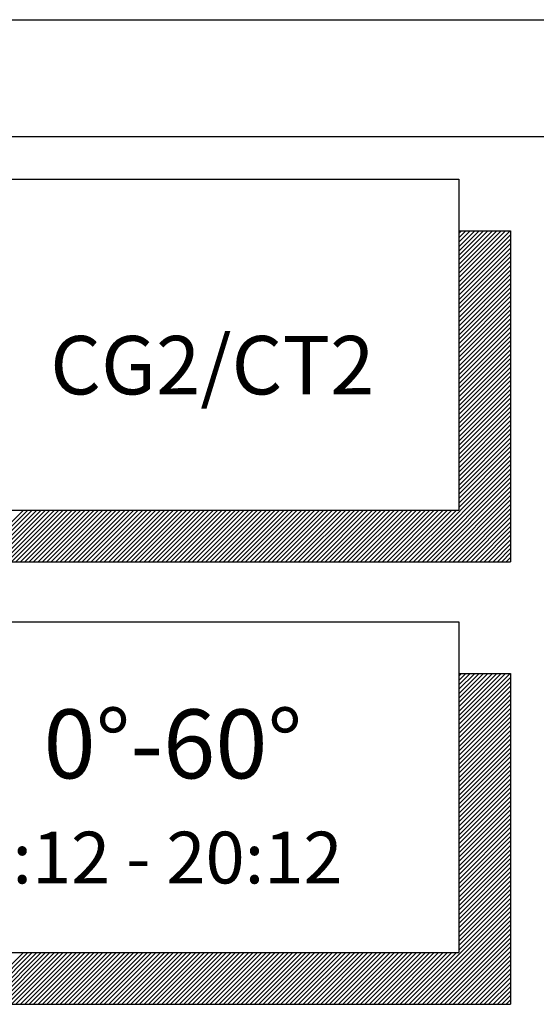
# Model space of a CAD drawing. Extents: x -1163 to -828, y 89 to 306.
# Drawn here: x -908 to -892, y 277 to 306 of the extents above; entities that cross this region are included whole.
import ezdxf

# ---------------------------------------------------------------- set-up
doc = ezdxf.new("R2010")
doc.units = 0
doc.header["$MEASUREMENT"] = 0
doc.layers.get('0').update_dxf_attribs({"linetype": 'CONTINUOUS'})
doc.layers.add('VELUX_Border', color=5, linetype='CONTINUOUS')
doc.layers.add('VELUX_Text', color=1, linetype='CONTINUOUS')
doc.styles.add('Verdana', font='verdana.ttf')

msp = doc.modelspace()

# ---------------------------------------------------------------- linework, layer by layer
at = {"layer": 'VELUX_Border', "color": 6}
msp.add_line((-1162.935, 306.046), (-828.247, 306.046), dxfattribs=at)
at = {"layer": 'VELUX_Border'}
msp.add_line((-831.718, 302.576), (-1155.994, 302.576), dxfattribs=at)
at = {"layer": 'VELUX_Text', "color": 7}
for p, q in [((-923.617, 301.314), (-894.487, 301.314)), ((-894.487, 301.314), (-894.487, 291.501)), ((-894.487, 299.781), (-892.954, 299.781)), ((-892.954, 299.781), (-892.954, 289.968)), ((-923.617, 291.501), (-894.487, 291.501)), ((-922.084, 289.968), (-892.954, 289.968)), ((-923.617, 288.185), (-894.487, 288.185)), ((-894.487, 288.185), (-894.487, 278.371)), ((-894.487, 286.651), (-892.954, 286.651)), ((-892.954, 286.651), (-892.954, 276.838)), ((-923.617, 278.371), (-894.487, 278.371)), ((-922.084, 276.838), (-892.954, 276.838))]:
    msp.add_line(p, q, dxfattribs=at)
at = {"layer": 'VELUX_Text', "color": 8}
for p, q in [((-894.487, 298.263), (-892.969, 299.781)), ((-894.487, 298.394), (-893.1, 299.781)), ((-894.487, 298.525), (-893.231, 299.781)), ((-894.487, 298.656), (-893.363, 299.781)), ((-894.487, 298.788), (-893.494, 299.781)), ((-894.487, 298.919), (-893.625, 299.781)), ((-894.487, 299.05), (-893.756, 299.781)), ((-894.487, 299.181), (-893.887, 299.781)), ((-894.487, 299.312), (-894.018, 299.781)), ((-894.487, 299.443), (-894.149, 299.781)), ((-894.487, 299.574), (-894.28, 299.781)), ((-894.487, 299.705), (-894.411, 299.781)), ((-894.487, 298.132), (-892.954, 299.665)), ((-894.487, 298.001), (-892.954, 299.534)), ((-894.487, 297.87), (-892.954, 299.403)), ((-894.487, 297.739), (-892.954, 299.272)), ((-894.487, 297.608), (-892.954, 299.141)), ((-894.487, 297.477), (-892.954, 299.01)), ((-894.487, 297.346), (-892.954, 298.879)), ((-894.487, 297.214), (-892.954, 298.748)), ((-894.487, 297.083), (-892.954, 298.617)), ((-894.487, 296.952), (-892.954, 298.486)), ((-894.487, 296.821), (-892.954, 298.354)), ((-894.487, 296.69), (-892.954, 298.223)), ((-894.487, 296.559), (-892.954, 298.092)), ((-894.487, 296.428), (-892.954, 297.961)), ((-894.487, 296.297), (-892.954, 297.83)), ((-894.487, 296.166), (-892.954, 297.699)), ((-894.487, 296.035), (-892.954, 297.568)), ((-894.487, 295.903), (-892.954, 297.437)), ((-894.487, 295.772), (-892.954, 297.306)), ((-894.487, 295.641), (-892.954, 297.175)), ((-894.487, 295.51), (-892.954, 297.044)), ((-894.487, 295.379), (-892.954, 296.912)), ((-894.487, 295.248), (-892.954, 296.781)), ((-894.487, 295.117), (-892.954, 296.65)), ((-894.487, 294.986), (-892.954, 296.519)), ((-894.487, 294.855), (-892.954, 296.388)), ((-894.487, 294.724), (-892.954, 296.257)), ((-894.487, 294.593), (-892.954, 296.126)), ((-894.487, 294.461), (-892.954, 295.995)), ((-894.487, 294.33), (-892.954, 295.864)), ((-894.487, 294.199), (-892.954, 295.733)), ((-894.487, 294.068), (-892.954, 295.601)), ((-894.487, 293.937), (-892.954, 295.47)), ((-894.487, 293.806), (-892.954, 295.339)), ((-894.487, 293.675), (-892.954, 295.208)), ((-894.487, 293.544), (-892.954, 295.077)), ((-894.487, 293.413), (-892.954, 294.946)), ((-894.487, 293.282), (-892.954, 294.815)), ((-894.487, 293.151), (-892.954, 294.684)), ((-894.487, 293.019), (-892.954, 294.553)), ((-894.487, 292.888), (-892.954, 294.422)), ((-894.487, 292.757), (-892.954, 294.291)), ((-894.487, 292.626), (-892.954, 294.159)), ((-894.487, 292.495), (-892.954, 294.028)), ((-894.487, 292.364), (-892.954, 293.897)), ((-894.487, 292.233), (-892.954, 293.766)), ((-894.487, 292.102), (-892.954, 293.635)), ((-894.487, 291.971), (-892.954, 293.504)), ((-894.487, 291.84), (-892.954, 293.373)), ((-895.965, 289.968), (-892.954, 292.98)), ((-894.487, 291.709), (-892.954, 293.242)), ((-894.487, 291.577), (-892.954, 293.111)), ((-895.834, 289.968), (-892.954, 292.849)), ((-895.703, 289.968), (-892.954, 292.717)), ((-895.572, 289.968), (-892.954, 292.586)), ((-895.441, 289.968), (-892.954, 292.455)), ((-895.31, 289.968), (-892.954, 292.324)), ((-895.179, 289.968), (-892.954, 292.193)), ((-895.048, 289.968), (-892.954, 292.062)), ((-894.917, 289.968), (-892.954, 291.931)), ((-894.786, 289.968), (-892.954, 291.8)), ((-908.944, 289.968), (-907.41, 291.501)), ((-908.813, 289.968), (-907.279, 291.501)), ((-908.681, 289.968), (-907.148, 291.501)), ((-908.55, 289.968), (-907.017, 291.501)), ((-908.419, 289.968), (-906.886, 291.501)), ((-908.288, 289.968), (-906.755, 291.501)), ((-908.157, 289.968), (-906.624, 291.501)), ((-908.026, 289.968), (-906.493, 291.501)), ((-907.895, 289.968), (-906.362, 291.501)), ((-907.764, 289.968), (-906.231, 291.501)), ((-907.633, 289.968), (-906.099, 291.501)), ((-907.502, 289.968), (-905.968, 291.501)), ((-907.371, 289.968), (-905.837, 291.501)), ((-907.239, 289.968), (-905.706, 291.501)), ((-907.108, 289.968), (-905.575, 291.501)), ((-906.977, 289.968), (-905.444, 291.501)), ((-906.846, 289.968), (-905.313, 291.501)), ((-906.715, 289.968), (-905.182, 291.501)), ((-906.584, 289.968), (-905.051, 291.501)), ((-906.453, 289.968), (-904.92, 291.501)), ((-906.322, 289.968), (-904.789, 291.501)), ((-906.191, 289.968), (-904.657, 291.501)), ((-906.06, 289.968), (-904.526, 291.501)), ((-905.929, 289.968), (-904.395, 291.501)), ((-905.797, 289.968), (-904.264, 291.501)), ((-905.666, 289.968), (-904.133, 291.501)), ((-905.535, 289.968), (-904.002, 291.501)), ((-905.404, 289.968), (-903.871, 291.501)), ((-905.273, 289.968), (-903.74, 291.501)), ((-905.142, 289.968), (-903.609, 291.501)), ((-905.011, 289.968), (-903.478, 291.501)), ((-904.88, 289.968), (-903.346, 291.501)), ((-904.749, 289.968), (-903.215, 291.501)), ((-904.618, 289.968), (-903.084, 291.501)), ((-904.487, 289.968), (-902.953, 291.501)), ((-904.355, 289.968), (-902.822, 291.501)), ((-904.224, 289.968), (-902.691, 291.501)), ((-904.093, 289.968), (-902.56, 291.501)), ((-903.962, 289.968), (-902.429, 291.501)), ((-903.831, 289.968), (-902.298, 291.501)), ((-903.7, 289.968), (-902.167, 291.501)), ((-903.569, 289.968), (-902.036, 291.501)), ((-903.438, 289.968), (-901.904, 291.501)), ((-903.307, 289.968), (-901.773, 291.501)), ((-903.176, 289.968), (-901.642, 291.501)), ((-903.044, 289.968), (-901.511, 291.501)), ((-902.913, 289.968), (-901.38, 291.501)), ((-902.782, 289.968), (-901.249, 291.501)), ((-902.651, 289.968), (-901.118, 291.501)), ((-902.52, 289.968), (-900.987, 291.501)), ((-902.389, 289.968), (-900.856, 291.501)), ((-902.258, 289.968), (-900.725, 291.501)), ((-902.127, 289.968), (-900.594, 291.501)), ((-901.996, 289.968), (-900.462, 291.501)), ((-901.865, 289.968), (-900.331, 291.501)), ((-901.734, 289.968), (-900.2, 291.501)), ((-901.602, 289.968), (-900.069, 291.501)), ((-901.471, 289.968), (-899.938, 291.501)), ((-901.34, 289.968), (-899.807, 291.501)), ((-901.209, 289.968), (-899.676, 291.501)), ((-901.078, 289.968), (-899.545, 291.501)), ((-900.947, 289.968), (-899.414, 291.501)), ((-900.816, 289.968), (-899.283, 291.501)), ((-900.685, 289.968), (-899.151, 291.501)), ((-900.554, 289.968), (-899.02, 291.501)), ((-900.423, 289.968), (-898.889, 291.501)), ((-900.292, 289.968), (-898.758, 291.501)), ((-900.16, 289.968), (-898.627, 291.501)), ((-900.029, 289.968), (-898.496, 291.501)), ((-899.898, 289.968), (-898.365, 291.501)), ((-899.767, 289.968), (-898.234, 291.501)), ((-899.636, 289.968), (-898.103, 291.501)), ((-899.505, 289.968), (-897.972, 291.501)), ((-899.374, 289.968), (-897.841, 291.501)), ((-899.243, 289.968), (-897.709, 291.501)), ((-899.112, 289.968), (-897.578, 291.501)), ((-898.981, 289.968), (-897.447, 291.501)), ((-898.849, 289.968), (-897.316, 291.501)), ((-898.718, 289.968), (-897.185, 291.501)), ((-898.587, 289.968), (-897.054, 291.501)), ((-898.456, 289.968), (-896.923, 291.501)), ((-898.325, 289.968), (-896.792, 291.501)), ((-898.194, 289.968), (-896.661, 291.501)), ((-898.063, 289.968), (-896.53, 291.501)), ((-897.932, 289.968), (-896.399, 291.501)), ((-897.801, 289.968), (-896.267, 291.501)), ((-897.67, 289.968), (-896.136, 291.501)), ((-897.539, 289.968), (-896.005, 291.501)), ((-897.407, 289.968), (-895.874, 291.501)), ((-897.276, 289.968), (-895.743, 291.501)), ((-897.145, 289.968), (-895.612, 291.501)), ((-897.014, 289.968), (-895.481, 291.501)), ((-896.883, 289.968), (-895.35, 291.501)), ((-896.752, 289.968), (-895.219, 291.501)), ((-896.621, 289.968), (-895.088, 291.501)), ((-896.49, 289.968), (-894.957, 291.501)), ((-896.359, 289.968), (-894.825, 291.501)), ((-896.228, 289.968), (-894.694, 291.501)), ((-896.097, 289.968), (-894.563, 291.501)), ((-894.654, 289.968), (-892.954, 291.669)), ((-894.523, 289.968), (-892.954, 291.538)), ((-894.392, 289.968), (-892.954, 291.406)), ((-894.261, 289.968), (-892.954, 291.275)), ((-894.13, 289.968), (-892.954, 291.144)), ((-893.999, 289.968), (-892.954, 291.013)), ((-893.868, 289.968), (-892.954, 290.882)), ((-893.737, 289.968), (-892.954, 290.751)), ((-893.606, 289.968), (-892.954, 290.62)), ((-893.475, 289.968), (-892.954, 290.489)), ((-893.344, 289.968), (-892.954, 290.358)), ((-893.212, 289.968), (-892.954, 290.227)), ((-893.081, 289.968), (-892.954, 290.096)), ((-894.487, 285.658), (-893.494, 286.651)), ((-894.487, 285.396), (-893.231, 286.651)), ((-894.487, 285.265), (-893.1, 286.651)), ((-894.487, 285.134), (-892.969, 286.651)), ((-894.487, 286.576), (-894.411, 286.651)), ((-894.487, 286.445), (-894.28, 286.651)), ((-894.487, 286.313), (-894.149, 286.651)), ((-894.487, 286.182), (-894.018, 286.651)), ((-894.487, 285.92), (-893.756, 286.651)), ((-894.487, 286.051), (-893.887, 286.651)), ((-894.487, 285.789), (-893.625, 286.651)), ((-894.487, 285.527), (-893.363, 286.651)), ((-894.487, 285.002), (-892.954, 286.536)), ((-894.487, 284.871), (-892.954, 286.405)), ((-894.487, 284.74), (-892.954, 286.274)), ((-894.487, 284.609), (-892.954, 286.142)), ((-894.487, 284.478), (-892.954, 286.011)), ((-894.487, 284.347), (-892.954, 285.88)), ((-894.487, 284.216), (-892.954, 285.749)), ((-894.487, 284.085), (-892.954, 285.618)), ((-894.487, 283.954), (-892.954, 285.487)), ((-894.487, 283.823), (-892.954, 285.356)), ((-894.487, 283.692), (-892.954, 285.225)), ((-894.487, 283.56), (-892.954, 285.094)), ((-894.487, 283.429), (-892.954, 284.963)), ((-894.487, 283.298), (-892.954, 284.832)), ((-894.487, 283.167), (-892.954, 284.7)), ((-894.487, 283.036), (-892.954, 284.569)), ((-894.487, 282.905), (-892.954, 284.438)), ((-894.487, 282.774), (-892.954, 284.307)), ((-894.487, 282.643), (-892.954, 284.176)), ((-894.487, 282.512), (-892.954, 284.045)), ((-894.487, 282.381), (-892.954, 283.914)), ((-894.487, 282.25), (-892.954, 283.783)), ((-894.487, 282.118), (-892.954, 283.652)), ((-894.487, 281.987), (-892.954, 283.521)), ((-894.487, 281.856), (-892.954, 283.39)), ((-894.487, 281.725), (-892.954, 283.258)), ((-894.487, 281.594), (-892.954, 283.127)), ((-894.487, 281.463), (-892.954, 282.996)), ((-894.487, 281.332), (-892.954, 282.865)), ((-894.487, 281.201), (-892.954, 282.734)), ((-894.487, 281.07), (-892.954, 282.603)), ((-894.487, 280.939), (-892.954, 282.472)), ((-894.487, 280.807), (-892.954, 282.341)), ((-894.487, 280.676), (-892.954, 282.21)), ((-894.487, 280.545), (-892.954, 282.079)), ((-894.487, 280.414), (-892.954, 281.947)), ((-894.487, 280.283), (-892.954, 281.816)), ((-894.487, 280.152), (-892.954, 281.685)), ((-894.487, 280.021), (-892.954, 281.554)), ((-894.487, 279.89), (-892.954, 281.423)), ((-894.487, 279.759), (-892.954, 281.292)), ((-894.487, 279.628), (-892.954, 281.161)), ((-894.487, 279.497), (-892.954, 281.03)), ((-894.487, 279.365), (-892.954, 280.899)), ((-894.487, 279.234), (-892.954, 280.768)), ((-894.487, 279.103), (-892.954, 280.637)), ((-894.487, 278.972), (-892.954, 280.505)), ((-894.487, 278.841), (-892.954, 280.374)), ((-894.487, 278.71), (-892.954, 280.243)), ((-894.487, 278.579), (-892.954, 280.112)), ((-895.965, 276.838), (-892.954, 279.85)), ((-894.487, 278.448), (-892.954, 279.981)), ((-895.834, 276.838), (-892.954, 279.719)), ((-895.703, 276.838), (-892.954, 279.588)), ((-895.572, 276.838), (-892.954, 279.457)), ((-895.441, 276.838), (-892.954, 279.326)), ((-895.31, 276.838), (-892.954, 279.195)), ((-895.179, 276.838), (-892.954, 279.063)), ((-895.048, 276.838), (-892.954, 278.932)), ((-894.917, 276.838), (-892.954, 278.801)), ((-894.786, 276.838), (-892.954, 278.67)), ((-908.944, 276.838), (-907.41, 278.371)), ((-908.813, 276.838), (-907.279, 278.371)), ((-908.681, 276.838), (-907.148, 278.371)), ((-908.55, 276.838), (-907.017, 278.371)), ((-908.419, 276.838), (-906.886, 278.371)), ((-908.288, 276.838), (-906.755, 278.371)), ((-908.157, 276.838), (-906.624, 278.371)), ((-908.026, 276.838), (-906.493, 278.371)), ((-907.895, 276.838), (-906.362, 278.371)), ((-907.764, 276.838), (-906.231, 278.371)), ((-907.633, 276.838), (-906.099, 278.371)), ((-907.502, 276.838), (-905.968, 278.371)), ((-907.371, 276.838), (-905.837, 278.371)), ((-907.239, 276.838), (-905.706, 278.371)), ((-907.108, 276.838), (-905.575, 278.371)), ((-906.977, 276.838), (-905.444, 278.371)), ((-906.846, 276.838), (-905.313, 278.371)), ((-906.715, 276.838), (-905.182, 278.371)), ((-906.584, 276.838), (-905.051, 278.371)), ((-906.453, 276.838), (-904.92, 278.371)), ((-906.322, 276.838), (-904.789, 278.371)), ((-906.191, 276.838), (-904.657, 278.371)), ((-906.06, 276.838), (-904.526, 278.371)), ((-905.929, 276.838), (-904.395, 278.371)), ((-905.797, 276.838), (-904.264, 278.371)), ((-905.666, 276.838), (-904.133, 278.371)), ((-905.535, 276.838), (-904.002, 278.371)), ((-905.404, 276.838), (-903.871, 278.371)), ((-905.273, 276.838), (-903.74, 278.371)), ((-905.142, 276.838), (-903.609, 278.371)), ((-905.011, 276.838), (-903.478, 278.371)), ((-904.88, 276.838), (-903.346, 278.371)), ((-904.749, 276.838), (-903.215, 278.371)), ((-904.618, 276.838), (-903.084, 278.371)), ((-904.487, 276.838), (-902.953, 278.371)), ((-904.355, 276.838), (-902.822, 278.371)), ((-904.224, 276.838), (-902.691, 278.371)), ((-904.093, 276.838), (-902.56, 278.371)), ((-903.962, 276.838), (-902.429, 278.371)), ((-903.831, 276.838), (-902.298, 278.371)), ((-903.7, 276.838), (-902.167, 278.371)), ((-903.569, 276.838), (-902.036, 278.371)), ((-903.438, 276.838), (-901.904, 278.371)), ((-903.307, 276.838), (-901.773, 278.371)), ((-903.176, 276.838), (-901.642, 278.371)), ((-903.044, 276.838), (-901.511, 278.371)), ((-902.913, 276.838), (-901.38, 278.371)), ((-902.782, 276.838), (-901.249, 278.371)), ((-902.651, 276.838), (-901.118, 278.371)), ((-902.52, 276.838), (-900.987, 278.371)), ((-902.389, 276.838), (-900.856, 278.371)), ((-902.258, 276.838), (-900.725, 278.371)), ((-902.127, 276.838), (-900.594, 278.371)), ((-901.996, 276.838), (-900.462, 278.371)), ((-901.865, 276.838), (-900.331, 278.371)), ((-901.734, 276.838), (-900.2, 278.371)), ((-901.602, 276.838), (-900.069, 278.371)), ((-901.471, 276.838), (-899.938, 278.371)), ((-901.34, 276.838), (-899.807, 278.371)), ((-901.209, 276.838), (-899.676, 278.371)), ((-901.078, 276.838), (-899.545, 278.371)), ((-900.947, 276.838), (-899.414, 278.371)), ((-900.816, 276.838), (-899.283, 278.371)), ((-900.685, 276.838), (-899.151, 278.371)), ((-900.554, 276.838), (-899.02, 278.371)), ((-900.423, 276.838), (-898.889, 278.371)), ((-900.292, 276.838), (-898.758, 278.371)), ((-900.16, 276.838), (-898.627, 278.371)), ((-900.029, 276.838), (-898.496, 278.371)), ((-899.898, 276.838), (-898.365, 278.371)), ((-899.767, 276.838), (-898.234, 278.371)), ((-899.636, 276.838), (-898.103, 278.371)), ((-899.505, 276.838), (-897.972, 278.371)), ((-899.374, 276.838), (-897.841, 278.371)), ((-899.243, 276.838), (-897.709, 278.371)), ((-899.112, 276.838), (-897.578, 278.371)), ((-898.981, 276.838), (-897.447, 278.371)), ((-898.849, 276.838), (-897.316, 278.371)), ((-898.718, 276.838), (-897.185, 278.371)), ((-898.587, 276.838), (-897.054, 278.371)), ((-898.456, 276.838), (-896.923, 278.371)), ((-898.325, 276.838), (-896.792, 278.371)), ((-898.194, 276.838), (-896.661, 278.371)), ((-898.063, 276.838), (-896.53, 278.371)), ((-897.932, 276.838), (-896.399, 278.371)), ((-897.801, 276.838), (-896.267, 278.371)), ((-897.67, 276.838), (-896.136, 278.371)), ((-897.539, 276.838), (-896.005, 278.371)), ((-897.407, 276.838), (-895.874, 278.371)), ((-897.276, 276.838), (-895.743, 278.371)), ((-897.145, 276.838), (-895.612, 278.371)), ((-897.014, 276.838), (-895.481, 278.371)), ((-896.883, 276.838), (-895.35, 278.371)), ((-896.752, 276.838), (-895.219, 278.371)), ((-896.621, 276.838), (-895.088, 278.371)), ((-896.49, 276.838), (-894.957, 278.371)), ((-896.359, 276.838), (-894.825, 278.371)), ((-896.228, 276.838), (-894.694, 278.371)), ((-896.097, 276.838), (-894.563, 278.371)), ((-894.654, 276.838), (-892.954, 278.539)), ((-894.523, 276.838), (-892.954, 278.408)), ((-894.392, 276.838), (-892.954, 278.277)), ((-894.261, 276.838), (-892.954, 278.146)), ((-894.13, 276.838), (-892.954, 278.015)), ((-893.999, 276.838), (-892.954, 277.884)), ((-893.868, 276.838), (-892.954, 277.752)), ((-893.737, 276.838), (-892.954, 277.621)), ((-893.606, 276.838), (-892.954, 277.49)), ((-893.475, 276.838), (-892.954, 277.359)), ((-893.344, 276.838), (-892.954, 277.228)), ((-893.212, 276.838), (-892.954, 277.097)), ((-893.081, 276.838), (-892.954, 276.966))]:
    msp.add_line(p, q, dxfattribs=at)

# ---------------------------------------------------------------- texts
at = {"color": 7, "linetype": 'Continuous', "lineweight": 15, "style": 'Verdana'}
for s, height, p in [('CG2/CT2', 1.7348, (-906.617, 294.93)), ('0%%D-60%%D', 2.0459, (-906.816, 283.541)), ('0:12 - 20:12', 1.5344, (-908.9, 280.424))]:
    msp.add_text(s, height=height, dxfattribs=at).set_placement(p)

doc.saveas('drawing.dxf')
